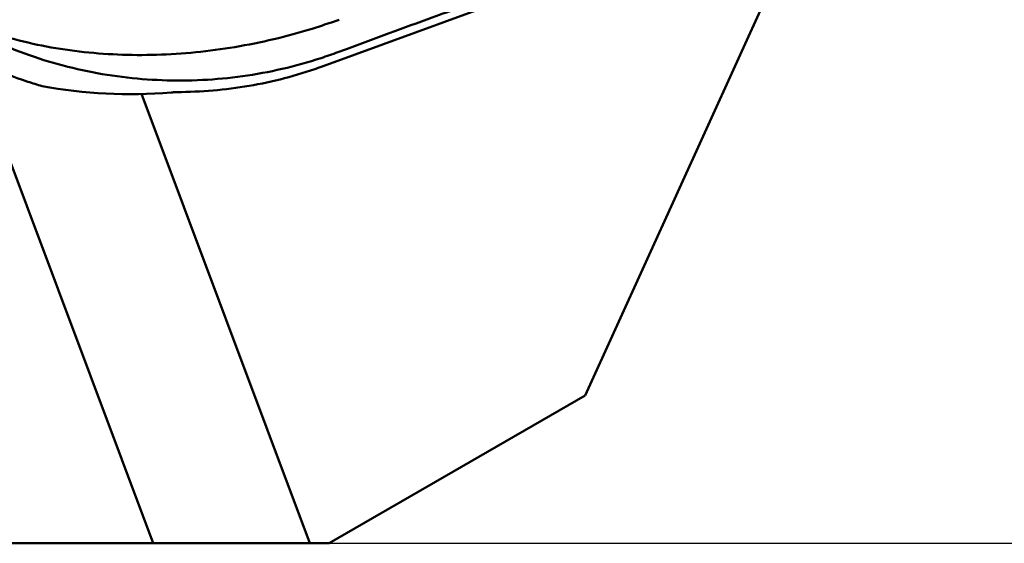
# Model space of a CAD drawing. Units: millimetres. Extents: x -114 to 67, y -13 to 66.
# Drawn here: x 4 to 26, y -10 to 3 of the extents above; entities that cross this region are included whole.
import ezdxf

# ---------------------------------------------------------------- set-up
doc = ezdxf.new("R2010")
doc.units = ezdxf.units.MM
for name, color, linetype, lineweight in [('1', 4, 'Continuous', 50), ('2', 7, 'Continuous', 25), ('nocut', 7, 'Continuous', 25)]:
    doc.layers.add(name, color=color, linetype=linetype, lineweight=lineweight)
doc.styles.add('simplex', font='txt.shx', dxfattribs={"height": 3.5})
doc.dimstyles.new('コピー - ISO-25', dxfattribs={"dimscale": 0, "dimtxt": 3.5, "dimasz": 3.5, "dimexe": 1.5, "dimexo": 0, "dimgap": 2.3, "dimtad": 1, "dimdec": 8, "dimdsep": 46, "dimtxsty": 'simplex', "dimcen": 0.09, "dimclrd": 256, "dimclre": 256, "dimclrt": 256, "dimadec": 0, "dimazin": 0, "dimtfac": 1, "dimtofl": 0, "dimtmove": 0, "dimatfit": 3, "dimfxl": 1, "dimtolj": 1, "dimlwd": -1, "dimlwe": -1, "dimarcsym": 0})

# ---------------------------------------------------------------- blocks, each defined once
blk = doc.blocks.new('*D11')
at = {"layer": '2'}
for p, q in [((65.008, 15.875), (65.008, 57.225)), ((24.366, 15.875), (66.508, 15.875)), ((65.008, -6.025), (65.008, 12.375)), ((10.969, -9.525), (66.508, -9.525))]:
    blk.add_line(p, q, dxfattribs=at)
for points in [[(65.592, 12.375), (64.425, 12.375), (65.008, 15.875)], [(64.425, -6.025), (65.592, -6.025), (65.008, -9.525)]]:
    blk.add_solid(points, dxfattribs=at)
at = {"layer": 'Defpoints', "color": 0}
for p in [(24.366, 15.875), (65.008, 15.875), (10.969, -9.525)]:
    blk.add_point(p, dxfattribs=at)
at = {"layer": '2', "insert": (60.958, 38.3), "char_height": 3.5, "attachment_point": 5, "rotation": 90, "style": 'simplex'}
blk.add_mtext('\\A1;25.4 [1.000"]', dxfattribs=at)

msp = doc.modelspace()

# ---------------------------------------------------------------- linework, layer by layer
at = {"layer": '1'}
for p, q in [((21.50973135, 4.08777301), (16.85821284, -6.125)), ((10.83416343, 1.44433002), (14.34583476, 2.72509455)), ((11.36497715, 1.83710746), (11.17017198, 1.76467268)), ((6.91814896, -9.525), (2.71488228, 1.69044189)), ((6.65080947, 0.80401279), (10.52186473, -9.525)), ((10.96924009, -9.525), (16.85821284, -6.125)), ((0, -9.525), (10.96924009, -9.525))]:
    msp.add_line(p, q, dxfattribs=at)
at = {"layer": '1', "extrusion": (0, 0, -1)}
msp.add_ellipse((7.71553235, 11.15685766), major_axis=(9.66440166, 6.00041477), ratio=0.8734132848, start_param=2.1022318702, end_param=2.3774213709, dxfattribs=at)
at = {"layer": '1'}
for points, knots in [([(13.99515207, 2.79837974), (13.77735606, 2.71992533), (12.89952342, 2.4025418), (12.02316994, 2.0810683), (11.36497715, 1.83710746)], [0, 0, 0, 0, 0.2480009794, 1, 1, 1, 1]), ([(10.95984376, 2.42977797), (10.98002063, 2.43667054), (11.06067974, 2.46412918), (11.1414556, 2.49124484), (11.20208232, 2.51138086)], [0, 0, 0, 0, 0.2502402113, 1, 1, 1, 1]), ([(10.57630395, 2.30471542), (9.99452084, 2.12458672), (8.81101487, 1.84339385), (7.30345936, 1.69297871), (6.1070893, 1.69972034), (5.22606307, 1.7688158), (4.36407425, 1.90348136), (3.80211604, 2.0389863), (3.52696613, 2.11903038)], [0, 0, 0, 0, 0.2557081198, 0.5090030008, 0.6340422152, 0.7576571051, 0.8796861585, 1, 1, 1, 1]), ([(10.78364552, 1.62984021), (10.19607771, 1.4379115), (8.98451268, 1.15928981), (7.12735613, 1.06650801), (5.28843653, 1.29652043), (4.10937154, 1.66262821), (3.54393323, 1.89665401)], [0, 0, 0, 0, 0.2510318157, 0.5017632026, 0.751472112, 1, 1, 1, 1]), ([(4.36460195, 0.98415385), (4.25530871, 1.01618652), (3.82025065, 1.15177797), (3.39444769, 1.31704466), (3.08254157, 1.45677153)], [0, 0, 0, 0, 0.2499445451, 1, 1, 1, 1]), ([(10.83416317, 1.44432993), (10.31324903, 1.25434394), (9.23623487, 0.96202427), (8.12542808, 0.85530634), (7.5699525, 0.84871244)], [0, 0, 0, 0, 0.4995331536, 1, 1, 1, 1]), ([(7.33591732, 0.83918326), (7.37289753, 0.84219615), (7.45090338, 0.84629355), (7.52897155, 0.84822596), (7.5699525, 0.84871244)], [0, 0, 0, 0, 0.475148792, 1, 1, 1, 1])]:
    msp.add_open_spline(points, degree=3, knots=knots, dxfattribs=at)
for points in [[(10.57630395, 2.30471542), (10.70472004, 2.34461423), (10.83259326, 2.3863049), (10.95984399, 2.42977739)], [(11.17017146, 1.76467249), (11.04225138, 1.71716798), (10.91335674, 1.67221033), (10.78364552, 1.62984022)]]:
    msp.add_open_spline(points, degree=3, dxfattribs=at)
at = {"layer": 'nocut'}
for p, q in [((21.08769029, 3.16114881), (16.85821284, -6.125)), ((10.96924009, -9.525), (16.85821284, -6.125)), ((0, -9.525), (10.96924009, -9.525))]:
    msp.add_line(p, q, dxfattribs=at)

# ---------------------------------------------------------------- dimensions: what is measured, and where the dimension line sits
at = {"layer": '2'}
dim = msp.add_linear_dim(base=(65.0083878402, 15.875), p1=(10.9692400945, -9.525), p2=(24.3664529978, 15.875), angle=270, dimstyle='コピー - ISO-25', override={"dimscale": 1}, dxfattribs=at)
dim.commit()
dim.dimension.update_dxf_attribs({"geometry": '*D11', "text_midpoint": (60.9583878402, 38.3)})

doc.saveas('drawing.dxf')
